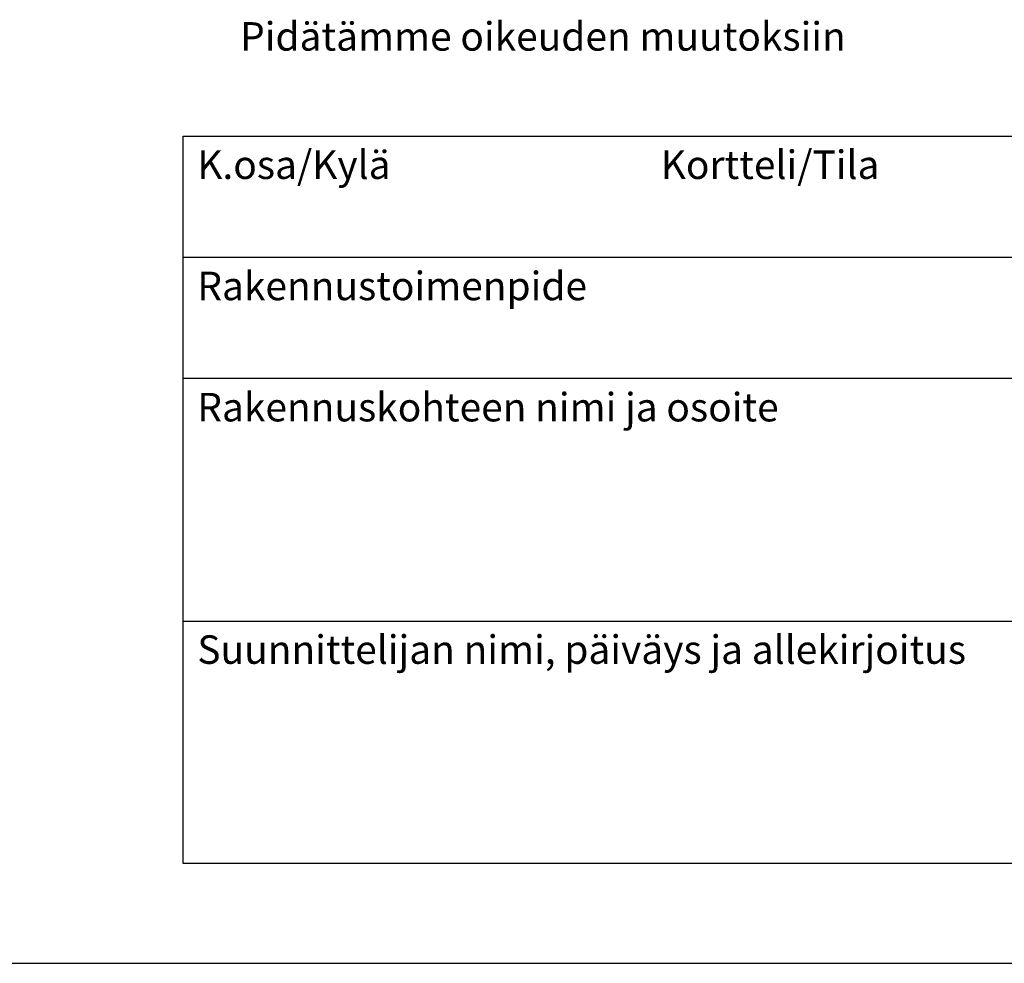
# Model space of a CAD drawing. Extents: x 6623 to 64042, y -39754 to -24437.
# Drawn here: x 53652 to 57213, y -39754 to -36341 of the extents above; entities that cross this region are included whole.
import ezdxf

# ---------------------------------------------------------------- set-up
doc = ezdxf.new("R2010")
doc.units = 0
doc.header["$LTSCALE"] = 50
doc.layers.add('UPONOR-ARKKI', color=7, linetype='Continuous')
doc.styles.add('verdana', font='verdana.ttf', dxfattribs={"height": 120})

# ---------------------------------------------------------------- blocks, each defined once
blk = doc.blocks.new('Uusi uponor rak pohja a3')
at = {"layer": 'UPONOR-ARKKI', "linetype": 'Continuous'}
for p, q in [((230, 58), (413, 58)), ((230, 7), (230, 58)), ((413, 49.5), (230, 49.5)), ((413, 41), (230, 41)), ((230, 24), (413, 24)), ((413, 7), (230, 7))]:
    blk.add_line(p, q, dxfattribs=at)
at = {"layer": 'UPONOR-ARKKI'}
blk.add_line((0, 0), (420, 0), dxfattribs=at)
at = {"layer": 'UPONOR-ARKKI', "linetype": 'Continuous', "style": 'verdana'}
for s, p in [('Pidätämme oikeuden muutoksiin', (234, 64)), ('K.osa/Kylä', (231, 55)), ('Kortteli/Tila', (263.5, 55)), ('Rakennustoimenpide', (231, 46.5)), ('Rakennuskohteen nimi ja osoite', (231, 38)), ('Suunnittelijan nimi, päiväys ja allekirjoitus', (231, 21))]:
    blk.add_text(s, height=2, dxfattribs=at).set_placement(p)

msp = doc.modelspace()

# ---------------------------------------------------------------- block references
at = {"layer": 'UPONOR-ARKKI', "xscale": 51.57333702884831, "yscale": 51.57333702884831, "zscale": 51.57333702884831}
msp.add_blockref('Uusi uponor rak pohja a3', (42381.2, -39753.8), dxfattribs=at)

doc.saveas('drawing.dxf')
